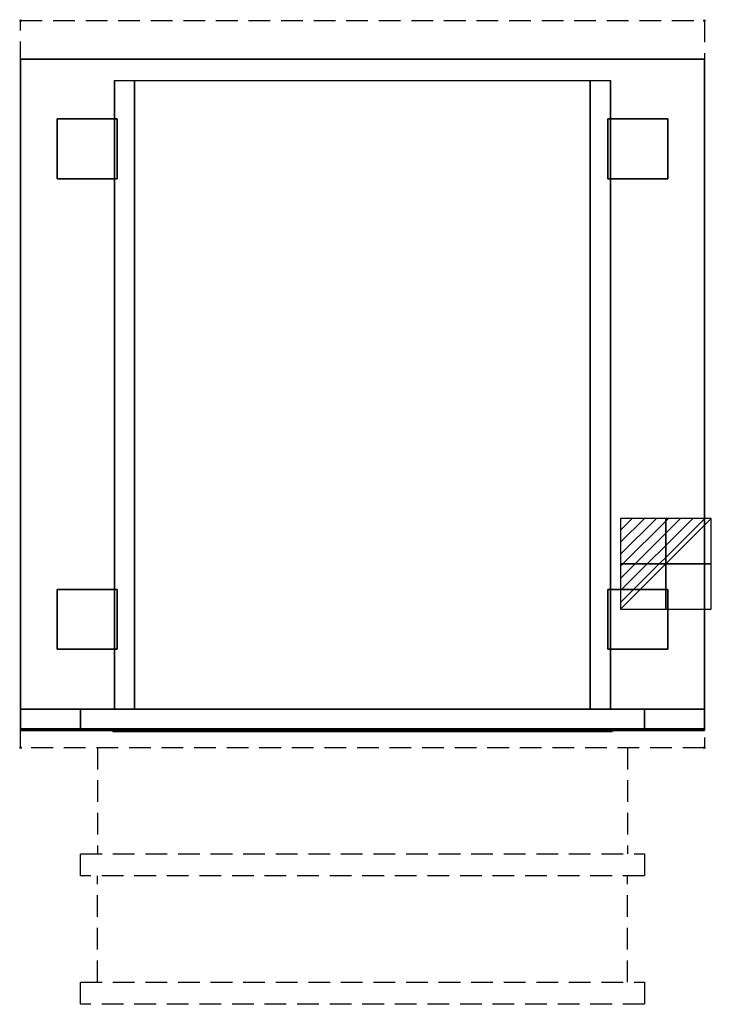
# Model space of a CAD drawing. Extents: x -1 to 808, y -1150 to 1.
import ezdxf

# ---------------------------------------------------------------- set-up
doc = ezdxf.new("R2010")
doc.units = 0
doc.header["$PDMODE"] = 35
doc.linetypes.add('NASCOSTA', pattern=[0.381, 0.254, -0.127])
for name, color, linetype in [('IQ_200_3D', 1, 'Continuous'), ('IQ_204_2D', 7, 'Continuous'), ('IQ_CON_ELECTRICITY_INT', 7, 'Continuous'), ('IQ_INS_3D', 3, 'Continuous')]:
    doc.layers.add(name, color=color, linetype=linetype)

# ---------------------------------------------------------------- blocks, each defined once
blk = doc.blocks.new('*X0')
at = {"color": 0}
for p, q in [((286.774344, 2204.447934), (296.618251, 2214.291842)), ((286.774344, 2205.862148), (295.204037, 2214.291842)), ((286.774344, 2207.276361), (293.789824, 2214.291842)), ((286.774344, 2208.690575), (292.37561, 2214.291842)), ((286.774344, 2210.104788), (290.961397, 2214.291842)), ((286.774344, 2211.519002), (289.547183, 2214.291842)), ((286.774344, 2212.933216), (288.13297, 2214.291842))]:
    blk.add_line(p, q, dxfattribs=at)
blk = doc.blocks.new('ELECTRICITY')
for p, q in [((2.121, 2.121), (-2.121, 2.121)), ((-2.121, 2.121), (-2.121, -2.121)), ((-2.121, -2.121), (2.121, 2.121)), ((2.121, -2.121), (2.121, 2.121)), ((-2.121, -2.121), (2.121, -2.121))]:
    blk.add_line(p, q)
at = {"extrusion": (-1, 0, 0)}
for p, q in [((0, -2.121, 2.121), (0, 2.121, 2.121)), ((0, 2.121, -2.121), (0, -2.121, -2.121)), ((0, 2.121, 2.121), (0, 2.121, -2.121)), ((0, 2.121, -2.121), (0, -2.121, 2.121)), ((0, -2.121, -2.121), (0, -2.121, 2.121))]:
    blk.add_line(p, q, dxfattribs=at)
at = {"extrusion": (0, -1, 0)}
for p, q in [((2.121, 0, 2.121), (-2.121, 0, 2.121)), ((-2.121, 0, -2.121), (2.121, 0, -2.121)), ((-2.121, 0, 2.121), (-2.121, 0, -2.121)), ((-2.121, 0, -2.121), (2.121, 0, 2.121)), ((2.121, 0, -2.121), (2.121, 0, 2.121))]:
    blk.add_line(p, q, dxfattribs=at)
at = {"xscale": 0.4000000000000909, "yscale": 0.4000000000000909, "zscale": 0.4000000000000909}
blk.add_blockref('*X0', (-116.831, -883.595), dxfattribs=at)
at = {"extrusion": (-1, 0, 0), "xscale": 0.3999999999999773, "yscale": 0.3999999999999773, "zscale": 0.3999999999999773}
blk.add_blockref('*X0', (-116.831, -883.595), dxfattribs=at)
at = {"extrusion": (0, -1, 0), "xscale": 0.4000000000000909, "yscale": 0.4000000000000909, "zscale": 0.4000000000000909}
blk.add_blockref('*X0', (-116.831, -883.595), dxfattribs=at)

msp = doc.modelspace()

# ---------------------------------------------------------------- linework, layer by layer
at = {"layer": 'IQ_200_3D'}
for points, invisible_edges in [([(0, -45, 650), (110, -70, 650), (110, -805, 650), (0, -805, 650)], 1), ([(800, -45, 650), (0, -45, 650), (110, -70, 650), (690, -70, 650)], 10), ([(690, -70, 650), (800, -45, 650), (800, -805, 650), (690, -805, 650)], 1), ([(110.8, -805, 297.4), (110, -805, 303.5), (110, -70, 303.5), (110.8, -70, 297.4)], 8), ([(113.1, -805, 291.7), (110.8, -805, 297.4), (110.8, -70, 297.4), (113.1, -70, 291.7)], 10), ([(116.9, -805, 286.9), (113.1, -805, 291.7), (113.1, -70, 291.7), (116.9, -70, 286.9)], 10), ([(121.7, -805, 283.1), (116.9, -805, 286.9), (116.9, -70, 286.9), (121.7, -70, 283.1)], 10), ([(127.4, -805, 280.8), (121.7, -805, 283.1), (121.7, -70, 283.1), (127.4, -70, 280.8)], 10), ([(133.5, -805, 280), (127.4, -805, 280.8), (127.4, -70, 280.8), (133.5, -70, 280)], 2), ([(672.6, -805, 280.8), (666.5, -805, 280), (666.5, -70, 280), (672.6, -70, 280.8)], 8), ([(678.2, -805, 283.1), (672.6, -805, 280.8), (672.6, -70, 280.8), (678.2, -70, 283.1)], 10), ([(683.1, -805, 286.9), (678.2, -805, 283.1), (678.2, -70, 283.1), (683.1, -70, 286.9)], 10), ([(686.9, -805, 291.7), (683.1, -805, 286.9), (683.1, -70, 286.9), (686.9, -70, 291.7)], 10), ([(689.2, -805, 297.4), (686.9, -805, 291.7), (686.9, -70, 291.7), (689.2, -70, 297.4)], 10), ([(690, -805, 303.5), (689.2, -805, 297.4), (689.2, -70, 297.4), (690, -70, 303.5)], 2), ([(0, -805, 200), (0, -805, 650), (0, -828, 650), (0, -828, 200)], 4), ([(0, -805, 200), (70, -805, 200), (70, -805, 650), (0, -805, 650)], 4), ([(110, -805, 303.5), (110.8, -805, 297.4), (0, -805, 200)], 10), ([(110.8, -805, 297.4), (113.1, -805, 291.7), (0, -805, 200)], 10), ([(113.1, -805, 291.7), (116.9, -805, 286.9), (0, -805, 200)], 10), ([(116.9, -805, 286.9), (121.7, -805, 283.1), (0, -805, 200)], 10), ([(121.7, -805, 283.1), (127.4, -805, 280.8), (0, -805, 200)], 10), ([(127.4, -805, 280.8), (133.5, -805, 280), (0, -805, 200)], 10), ([(0, -805, 200), (800, -805, 200), (666.5, -805, 280), (133.5, -805, 280)], 10), ([(0, -805, 650), (110, -805, 650), (110, -805, 303.5), (0, -805, 200)], 4), ([(70, -805, 575), (70, -805, 650), (70, -828, 650), (70, -828, 575)], 4), ([(70, -805, 200), (70, -805, 650), (70, -828, 650), (70, -828, 200)], 4), ([(70, -805, 200), (70, -805, 650), (70, -828, 650), (70, -828, 200)], 4), ([(70, -805, 200), (70, -805, 338), (70, -830, 338), (70, -828, 200)], 4), ([(70, -805, 395), (70, -805, 518), (70, -830, 518), (70, -828, 395)], 4), ([(666.5, -805, 280), (672.6, -805, 280.8), (800, -805, 200)], 10), ([(672.6, -805, 280.8), (678.2, -805, 283.1), (800, -805, 200)], 10), ([(678.2, -805, 283.1), (683.1, -805, 286.9), (800, -805, 200)], 10), ([(683.1, -805, 286.9), (686.9, -805, 291.7), (800, -805, 200)], 10), ([(686.9, -805, 291.7), (689.2, -805, 297.4), (800, -805, 200)], 10), ([(689.2, -805, 297.4), (690, -805, 303.5), (800, -805, 200)], 10), ([(800, -805, 650), (690, -805, 650), (690, -805, 303.5), (800, -805, 200)], 4), ([(730, -805, 575), (730, -805, 650), (730, -828, 650), (730, -828, 575)], 4), ([(730, -805, 200), (730, -805, 650), (730, -828, 650), (730, -828, 200)], 4), ([(800, -805, 200), (730, -805, 200), (730, -805, 650), (800, -805, 650)], 4), ([(730, -805, 200), (730, -805, 650), (730, -828, 650), (730, -828, 200)], 4), ([(730, -805, 200), (730, -805, 338), (730, -830, 338), (730, -828, 200)], 4), ([(730, -805, 395), (730, -805, 518), (730, -830, 518), (730, -828, 395)], 4), ([(800, -805, 200), (800, -805, 650), (800, -828, 650), (800, -828, 200)], 4), ([(0, -828, 200), (0, -828.8, 200.2), (0, -828.8, 649.8), (0, -828, 650)], 10), ([(0, -828.8, 200.2), (0, -828, 200), (70, -828, 200), (70, -828.8, 200.2)], 8), ([(0, -828.8, 649.8), (0, -828, 650), (70, -828, 650), (70, -828.8, 649.8)], 8), ([(730, -828, 650), (730, -828.8, 649.8), (70, -828.8, 649.8), (70, -828, 650)], 2), ([(730, -828.8, 575.2), (730, -828, 575), (70, -828, 575), (70, -828.8, 575.2)], 8), ([(70, -828, 575), (70, -828.8, 575.2), (70, -828.8, 649.8), (70, -828, 650)], 10), ([(70, -828, 200), (70, -828.8, 200.2), (70, -828.8, 649.8), (70, -828, 650)], 10), ([(70, -828, 200), (70, -828.8, 200.2), (70, -828.8, 649.8), (70, -828, 650)], 10), ([(730, -828.8, 200.2), (730, -828, 200), (70, -828, 200), (70, -828.8, 200.2)], 8), ([(70, -828.8, 200.2), (70, -828, 200), (70, -830, 338)], 10), ([(730, -828.8, 395.2), (730, -828, 395), (70, -828, 395), (70, -828.8, 395.2)], 8), ([(70, -828.8, 395.2), (70, -828, 395), (70, -830, 518)], 10), ([(730, -828, 575), (730, -828.8, 575.2), (730, -828.8, 649.8), (730, -828, 650)], 10), ([(730, -828, 200), (730, -828.8, 200.2), (730, -828.8, 649.8), (730, -828, 650)], 10), ([(800, -828.8, 200.2), (800, -828, 200), (730, -828, 200), (730, -828.8, 200.2)], 8), ([(800, -828.8, 649.8), (800, -828, 650), (730, -828, 650), (730, -828.8, 649.8)], 8), ([(730, -828, 200), (730, -828.8, 200.2), (730, -828.8, 649.8), (730, -828, 650)], 10), ([(730, -828.8, 200.2), (730, -828, 200), (730, -830, 338)], 10), ([(730, -828.8, 395.2), (730, -828, 395), (730, -830, 518)], 10), ([(800, -828, 200), (800, -828.8, 200.2), (800, -828.8, 649.8), (800, -828, 650)], 10), ([(0, -828.8, 200.2), (0, -829.4, 200.6), (0, -829.4, 649.4), (0, -828.8, 649.8)], 10), ([(0, -829.4, 200.6), (0, -828.8, 200.2), (70, -828.8, 200.2), (70, -829.4, 200.6)], 10), ([(0, -829.4, 649.4), (0, -828.8, 649.8), (70, -828.8, 649.8), (70, -829.4, 649.4)], 10), ([(0, -829.4, 200.6), (0, -829.8, 201.2), (0, -829.8, 648.8), (0, -829.4, 649.4)], 10), ([(0, -829.8, 201.2), (0, -829.4, 200.6), (70, -829.4, 200.6), (70, -829.8, 201.2)], 10), ([(0, -829.8, 648.8), (0, -829.4, 649.4), (70, -829.4, 649.4), (70, -829.8, 648.8)], 10), ([(0, -829.8, 201.2), (0, -830, 202), (0, -830, 648), (0, -829.8, 648.8)], 8), ([(0, -830, 202), (0, -829.8, 201.2), (70, -829.8, 201.2), (70, -830, 202)], 2), ([(0, -830, 648), (0, -829.8, 648.8), (70, -829.8, 648.8), (70, -830, 648)], 2), ([(730, -828.8, 649.8), (730, -829.4, 649.4), (70, -829.4, 649.4), (70, -828.8, 649.8)], 10), ([(730, -829.4, 575.6), (730, -828.8, 575.2), (70, -828.8, 575.2), (70, -829.4, 575.6)], 10), ([(70, -828.8, 575.2), (70, -829.4, 575.6), (70, -829.4, 649.4), (70, -828.8, 649.8)], 10), ([(70, -828.8, 200.2), (70, -829.4, 200.6), (70, -829.4, 649.4), (70, -828.8, 649.8)], 10), ([(70, -828.8, 200.2), (70, -829.4, 200.6), (70, -829.4, 649.4), (70, -828.8, 649.8)], 10), ([(730, -829.4, 200.6), (730, -828.8, 200.2), (70, -828.8, 200.2), (70, -829.4, 200.6)], 10), ([(70, -829.4, 200.6), (70, -828.8, 200.2), (70, -830, 338)], 10), ([(730, -829.4, 395.6), (730, -828.8, 395.2), (70, -828.8, 395.2), (70, -829.4, 395.6)], 10), ([(70, -829.4, 395.6), (70, -828.8, 395.2), (70, -830, 518)], 10), ([(730, -829.4, 649.4), (730, -829.8, 648.8), (70, -829.8, 648.8), (70, -829.4, 649.4)], 10), ([(730, -829.8, 576.2), (730, -829.4, 575.6), (70, -829.4, 575.6), (70, -829.8, 576.2)], 10), ([(70, -829.4, 575.6), (70, -829.8, 576.2), (70, -829.8, 648.8), (70, -829.4, 649.4)], 10), ([(70, -829.4, 200.6), (70, -829.8, 201.2), (70, -829.8, 648.8), (70, -829.4, 649.4)], 10), ([(70, -829.4, 200.6), (70, -829.8, 201.2), (70, -829.8, 648.8), (70, -829.4, 649.4)], 10), ([(730, -829.8, 201.2), (730, -829.4, 200.6), (70, -829.4, 200.6), (70, -829.8, 201.2)], 10), ([(70, -829.8, 201.2), (70, -829.4, 200.6), (70, -830, 338)], 10), ([(730, -829.8, 396.2), (730, -829.4, 395.6), (70, -829.4, 395.6), (70, -829.8, 396.2)], 10), ([(70, -829.8, 396.2), (70, -829.4, 395.6), (70, -830, 518)], 10), ([(730, -829.8, 648.8), (730, -830, 648), (70, -830, 648), (70, -829.8, 648.8)], 8), ([(730, -830, 577), (730, -829.8, 576.2), (70, -829.8, 576.2), (70, -830, 577)], 2), ([(70, -829.8, 576.2), (70, -830, 577), (70, -830, 648), (70, -829.8, 648.8)], 8), ([(70, -829.8, 201.2), (70, -830, 202), (70, -830, 648), (70, -829.8, 648.8)], 8), ([(70, -829.8, 201.2), (70, -830, 202), (70, -830, 648), (70, -829.8, 648.8)], 8), ([(730, -830, 202), (730, -829.8, 201.2), (70, -829.8, 201.2), (70, -830, 202)], 2), ([(70, -830, 202), (70, -829.8, 201.2), (70, -830, 338)], 2), ([(730, -830, 397), (730, -829.8, 396.2), (70, -829.8, 396.2), (70, -830, 397)], 2), ([(70, -830, 397), (70, -829.8, 396.2), (70, -830, 518)], 2), ([(730, -828.8, 575.2), (730, -829.4, 575.6), (730, -829.4, 649.4), (730, -828.8, 649.8)], 10), ([(730, -828.8, 200.2), (730, -829.4, 200.6), (730, -829.4, 649.4), (730, -828.8, 649.8)], 10), ([(800, -829.4, 200.6), (800, -828.8, 200.2), (730, -828.8, 200.2), (730, -829.4, 200.6)], 10), ([(800, -829.4, 649.4), (800, -828.8, 649.8), (730, -828.8, 649.8), (730, -829.4, 649.4)], 10), ([(730, -828.8, 200.2), (730, -829.4, 200.6), (730, -829.4, 649.4), (730, -828.8, 649.8)], 10), ([(730, -829.4, 200.6), (730, -828.8, 200.2), (730, -830, 338)], 10), ([(730, -829.4, 395.6), (730, -828.8, 395.2), (730, -830, 518)], 10), ([(730, -829.4, 575.6), (730, -829.8, 576.2), (730, -829.8, 648.8), (730, -829.4, 649.4)], 10), ([(730, -829.4, 200.6), (730, -829.8, 201.2), (730, -829.8, 648.8), (730, -829.4, 649.4)], 10), ([(800, -829.8, 201.2), (800, -829.4, 200.6), (730, -829.4, 200.6), (730, -829.8, 201.2)], 10), ([(800, -829.8, 648.8), (800, -829.4, 649.4), (730, -829.4, 649.4), (730, -829.8, 648.8)], 10), ([(730, -829.4, 200.6), (730, -829.8, 201.2), (730, -829.8, 648.8), (730, -829.4, 649.4)], 10), ([(730, -829.8, 201.2), (730, -829.4, 200.6), (730, -830, 338)], 10), ([(730, -829.8, 396.2), (730, -829.4, 395.6), (730, -830, 518)], 10), ([(730, -829.8, 576.2), (730, -830, 577), (730, -830, 648), (730, -829.8, 648.8)], 8), ([(730, -829.8, 201.2), (730, -830, 202), (730, -830, 648), (730, -829.8, 648.8)], 8), ([(800, -830, 202), (800, -829.8, 201.2), (730, -829.8, 201.2), (730, -830, 202)], 2), ([(800, -830, 648), (800, -829.8, 648.8), (730, -829.8, 648.8), (730, -830, 648)], 2), ([(730, -829.8, 201.2), (730, -830, 202), (730, -830, 648), (730, -829.8, 648.8)], 8), ([(730, -830, 202), (730, -829.8, 201.2), (730, -830, 338)], 2), ([(730, -830, 397), (730, -829.8, 396.2), (730, -830, 518)], 2), ([(800, -828.8, 200.2), (800, -829.4, 200.6), (800, -829.4, 649.4), (800, -828.8, 649.8)], 10), ([(800, -829.4, 200.6), (800, -829.8, 201.2), (800, -829.8, 648.8), (800, -829.4, 649.4)], 10), ([(800, -829.8, 201.2), (800, -830, 202), (800, -830, 648), (800, -829.8, 648.8)], 8)]:
    msp.add_3dface(points, dxfattribs=dict(at, invisible_edges=invisible_edges))
for points in [[(800, -805, 200), (800, -45, 200), (0, -45, 200), (0, -805, 200)], [(0, -45, 650), (0, -45, 200), (0, -805, 200), (0, -805, 650)], [(0, -45, 200), (800, -45, 200), (800, -45, 650), (0, -45, 650)], [(800, -45, 650), (800, -45, 200), (800, -805, 200), (800, -805, 650)], [(110, -805, 303.5), (110, -805, 650), (110, -70, 650), (110, -70, 303.5)], [(110, -70, 650), (690, -70, 650), (690, -805, 650), (110, -805, 650)], [(666.5, -805, 280), (133.5, -805, 280), (133.5, -70, 280), (666.5, -70, 280)], [(690, -805, 650), (690, -805, 303.5), (690, -70, 303.5), (690, -70, 650)], [(0, -828, 200), (0, -805, 200), (70, -805, 200), (70, -828, 200)], [(0, -828, 200), (0, -805, 200), (70, -805, 200), (70, -828, 200)], [(0, -828, 650), (0, -805, 650), (70, -805, 650), (70, -828, 650)], [(0, -828, 650), (0, -805, 650), (70, -805, 650), (70, -828, 650)], [(730, -805, 650), (730, -828, 650), (70, -828, 650), (70, -805, 650)], [(730, -805, 575), (730, -805, 650), (70, -805, 650), (70, -805, 575)], [(730, -828, 575), (730, -805, 575), (70, -805, 575), (70, -828, 575)], [(730, -828, 200), (730, -805, 200), (70, -805, 200), (70, -828, 200)], [(730, -828, 200), (730, -805, 200), (70, -805, 200), (70, -828, 200)], [(730, -805, 200), (70, -805, 200), (70, -805, 338), (730, -805, 338)], [(730, -828, 395), (730, -805, 395), (70, -805, 395), (70, -828, 395)], [(730, -828, 395), (730, -805, 395), (70, -805, 395), (70, -828, 395)], [(730, -805, 395), (70, -805, 395), (70, -805, 518), (730, -805, 518)], [(800, -828, 200), (800, -805, 200), (730, -805, 200), (730, -828, 200)], [(800, -828, 200), (800, -805, 200), (730, -805, 200), (730, -828, 200)], [(800, -828, 650), (800, -805, 650), (730, -805, 650), (730, -828, 650)], [(800, -828, 650), (800, -805, 650), (730, -805, 650), (730, -828, 650)], [(0, -830, 202), (70, -830, 202), (70, -830, 648), (0, -830, 648)], [(730, -830, 648), (730, -830, 577), (70, -830, 577), (70, -830, 648)], [(730, -830, 202), (70, -830, 202), (70, -830, 338), (730, -830, 338)], [(730, -830, 397), (70, -830, 397), (70, -830, 518), (730, -830, 518)], [(800, -830, 202), (730, -830, 202), (730, -830, 648), (800, -830, 648)]]:
    msp.add_3dface(points, dxfattribs=at)
at = {"layer": 'IQ_204_2D', "linetype": 'NASCOSTA', "ltscale": 100}
for p, q in [((90, -850), (90, -974)), ((710, -850), (710, -974)), ((90, -1124), (90, -1000)), ((710, -1124), (710, -1000))]:
    msp.add_line(p, q, dxfattribs=at)
for points in [[(0, 0), (800, 0), (800, -850), (0, -850)], [(70, -974), (730, -974), (730, -1000), (70, -1000)], [(70, -1124), (730, -1124), (730, -1150), (70, -1150)]]:
    msp.add_lwpolyline(points, close=True, dxfattribs=at)
at = {"layer": 'IQ_INS_3D'}
for p in [(0, 0), (800, 0), (0, -850), (800, -850)]:
    msp.add_point(p, dxfattribs=at)

# ---------------------------------------------------------------- block references
at = {"layer": 'IQ_CON_ELECTRICITY_INT', "xscale": 25, "yscale": 25, "zscale": 25}
msp.add_blockref('ELECTRICITY', (755, -635), dxfattribs=at)

# ---------------------------------------------------------------- meshes
at = {"layer": 'IQ_200_3D'}
mesh = msp.add_polyface(dxfattribs=at)
corners = [(43, -185, 197.5), (113, -185, 197.5), (113, -115, 197.5), (43, -115, 197.5), (43, -185, 200), (113, -185, 200), (113, -115, 200), (43, -115, 200)]
mesh.append_faces([[corners[k] for k in face] for face in [(0, 3, 2, 1), (4, 5, 6, 7), (0, 1, 5, 4), (3, 7, 6, 2), (0, 4, 7, 3), (1, 2, 6, 5)]])
mesh = msp.add_polyface(dxfattribs=at)
corners = [(687, -185, 197.5), (757, -185, 197.5), (757, -115, 197.5), (687, -115, 197.5), (687, -185, 200), (757, -185, 200), (757, -115, 200), (687, -115, 200)]
mesh.append_faces([[corners[k] for k in face] for face in [(0, 3, 2, 1), (4, 5, 6, 7), (0, 1, 5, 4), (3, 7, 6, 2), (0, 4, 7, 3), (1, 2, 6, 5)]])
mesh = msp.add_polyface(dxfattribs=at)
corners = [(43, -735, 197.5), (113, -735, 197.5), (113, -665, 197.5), (43, -665, 197.5), (43, -735, 200), (113, -735, 200), (113, -665, 200), (43, -665, 200)]
mesh.append_faces([[corners[k] for k in face] for face in [(0, 3, 2, 1), (4, 5, 6, 7), (0, 1, 5, 4), (3, 7, 6, 2), (0, 4, 7, 3), (1, 2, 6, 5)]])
mesh = msp.add_polyface(dxfattribs=at)
corners = [(687, -735, 197.5), (757, -735, 197.5), (757, -665, 197.5), (687, -665, 197.5), (687, -735, 200), (757, -735, 200), (757, -665, 200), (687, -665, 200)]
mesh.append_faces([[corners[k] for k in face] for face in [(0, 3, 2, 1), (4, 5, 6, 7), (0, 1, 5, 4), (3, 7, 6, 2), (0, 4, 7, 3), (1, 2, 6, 5)]])
mesh = msp.add_polyface(dxfattribs=at)
corners = [(108, -831, 592.5), (692, -831, 592.5), (692, -830, 592.5), (108, -830, 592.5), (108, -831, 632.5), (692, -831, 632.5), (692, -830, 632.5), (108, -830, 632.5)]
mesh.append_faces([[corners[k] for k in face] for face in [(0, 3, 2, 1), (4, 5, 6, 7), (0, 1, 5, 4), (3, 7, 6, 2), (0, 4, 7, 3), (1, 2, 6, 5)]])

doc.saveas('drawing.dxf')
